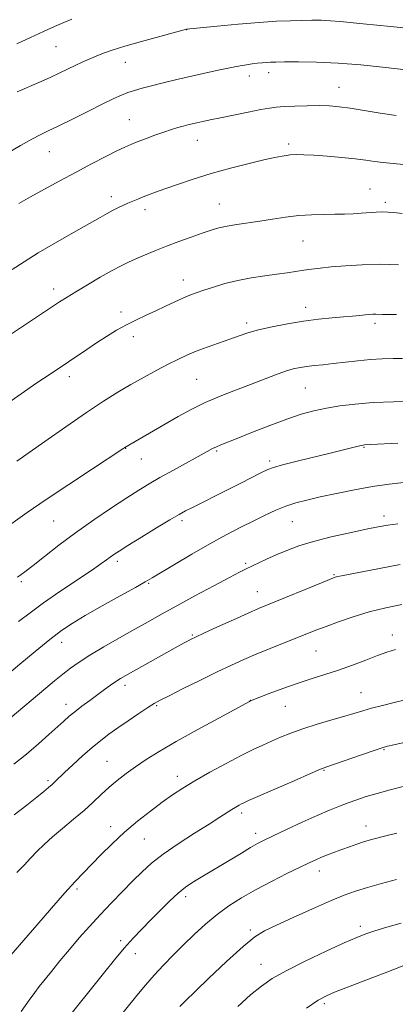
# Model space of a CAD drawing. Extents: x 2197300 to 2200200, y 302300 to 305200.
# Drawn here: x 2197826 to 2197946, y 304563 to 304879 of the extents above; entities that cross this region are included whole.
import ezdxf

# ---------------------------------------------------------------- set-up
doc = ezdxf.new("R2010")
doc.units = 0
doc.header["$MEASUREMENT"] = 0
for name, color, linetype, lineweight in [('CONTOUR INDEX', 41, 'Continuous', 13), ('CONTOUR INTERMEDIATE', 44, 'Continuous', 0), ('SPOT ELEVATION DTM', 2, 'Continuous', 13)]:
    doc.layers.add(name, color=color, linetype=linetype, lineweight=lineweight)

msp = doc.modelspace()

# ---------------------------------------------------------------- linework, layer by layer
at = {"layer": 'CONTOUR INDEX', "flags": 128}
for points, elevation in [([(2197948.986, 304832.8451), (2197945.659, 304833.154), (2197942.448, 304833.497), (2197939.66, 304833.859), (2197936.873, 304834.244), (2197933.488, 304834.663), (2197929.14, 304835.109), (2197924.415, 304835.528), (2197920.135, 304835.852), (2197916.916, 304836.025), (2197914.545, 304836.051), (2197912.603, 304835.944), (2197910.646, 304835.7), (2197908.136, 304835.232), (2197904.511, 304834.43), (2197899.425, 304833.2251), (2197893.3971, 304831.7019), (2197887.16, 304829.982), (2197881.364, 304828.196), (2197876.312, 304826.496), (2197872.224, 304825.045), (2197869.218, 304823.952), (2197867.0229, 304823.131), (2197865.266, 304822.446), (2197863.633, 304821.781), (2197862.032, 304821.107), (2197860.429, 304820.414), (2197858.796, 304819.693), (2197857.146, 304818.931), (2197855.496, 304818.115), (2197853.763, 304817.183), (2197851.448, 304815.875), (2197842.937, 304811.043), (2197837.145, 304807.731), (2197831.58, 304804.469), (2197827.006, 304801.653), (2197823.214, 304799.179)], 1070), ([(2197952.282, 304756.728), (2197945.798, 304756.623), (2197939.189, 304756.375), (2197933.43, 304755.936), (2197928.516, 304755.3289), (2197924.2, 304754.593), (2197920.2, 304753.735), (2197916.1, 304752.624), (2197911.4509, 304751.092), (2197906.027, 304749.072), (2197900.4939, 304746.894), (2197895.739, 304744.99), (2197890.28, 304742.834), (2197888.826, 304742.224), (2197887.557, 304741.606), (2197885.919, 304740.718), (2197875.005, 304734.702), (2197870.707, 304732.305), (2197867.183, 304730.274), (2197863.904, 304728.2749), (2197860.066, 304725.816), (2197855.1049, 304722.548), (2197849.409, 304718.684), (2197843.601, 304714.578), (2197838.241, 304710.574), (2197833.61, 304706.972), (2197829.921, 304704.057), (2197827.228, 304701.9811), (2197824.95, 304700.349)], 1080), ([(2197948.417, 304691.521), (2197943.272, 304690.458), (2197937.993, 304689.159), (2197932.849, 304687.623), (2197928.119, 304686.009), (2197924.08, 304684.516), (2197920.854, 304683.27), (2197906.091, 304677.372), (2197901.647, 304675.55), (2197897.634, 304673.831), (2197893.651, 304672.025), (2197889.105, 304669.866), (2197883.68, 304667.223), (2197878.163, 304664.502), (2197873.6191, 304662.239), (2197870.755, 304660.785), (2197868.856, 304659.725), (2197866.851, 304658.453), (2197863.951, 304656.534), (2197860.498, 304654.21), (2197857.113, 304651.891), (2197854.249, 304649.8621), (2197851.666, 304647.897), (2197848.9531, 304645.647), (2197845.851, 304642.902), (2197842.716, 304640.029), (2197840.054, 304637.536), (2197837.001, 304634.631), (2197836.01, 304633.722), (2197834.891, 304632.765), (2197833.345, 304631.5), (2197831.088, 304629.679), (2197827.899, 304627.123), (2197823.811, 304623.938)], 1090), ([(2197946.79, 304618.0671), (2197942.83, 304617.097), (2197940.029, 304616.387), (2197937.974, 304615.828), (2197936.108, 304615.26), (2197933.988, 304614.559), (2197931.64, 304613.745), (2197929.208, 304612.873), (2197926.825, 304611.995), (2197924.589, 304611.141), (2197922.587, 304610.338), (2197920.79, 304609.563), (2197918.712, 304608.595), (2197915.748, 304607.159), (2197911.5151, 304605.081), (2197906.513, 304602.566), (2197901.46, 304599.918), (2197896.92, 304597.359), (2197892.848, 304594.784), (2197889.041, 304592.008), (2197885.337, 304588.904), (2197881.733, 304585.579), (2197878.2611, 304582.199), (2197874.952, 304578.895), (2197871.8149, 304575.658), (2197868.854, 304572.446), (2197866.053, 304569.211), (2197863.307, 304565.892), (2197848.218, 304547.324)], 1100)]:
    msp.add_lwpolyline(points, dxfattribs=dict(at, elevation=elevation))
at = {"layer": 'CONTOUR INTERMEDIATE', "flags": 128}
for points, elevation in [([(2197842.3541, 304879.5619), (2197839.772, 304878.479), (2197836.822, 304877.203), (2197833.284, 304875.622), (2197829.073, 304873.6911), (2197824.649, 304871.623)], 1062), ([(2197949.081, 304876.724), (2197944.779, 304877.193), (2197936.048, 304878.047), (2197928.65, 304878.805), (2197925.466, 304879.062), (2197922.504, 304879.19), (2197919.548, 304879.212), (2197916.353, 304879.165), (2197912.6609, 304879.068), (2197908.17, 304878.87), (2197902.563, 304878.4991), (2197895.815, 304877.925), (2197889.045, 304877.283), (2197879.245, 304876.2959), (2197870.629, 304874.006), (2197864.813, 304872.427), (2197859.36, 304870.881), (2197855.348, 304869.632), (2197852.505, 304868.614), (2197850.215, 304867.681), (2197847.972, 304866.713), (2197845.697, 304865.694), (2197843.4169, 304864.632), (2197838.548, 304862.295), (2197835.456, 304860.866), (2197831.727, 304859.213), (2197824.795, 304856.2209)], 1064), ([(2197950.679, 304863.158), (2197942.208, 304864.141), (2197935.301, 304864.8569), (2197927.9281, 304865.451), (2197921.047, 304865.76), (2197915.179, 304865.844), (2197910.7361, 304865.822), (2197907.942, 304865.7859), (2197906.274, 304865.739), (2197905.019, 304865.662), (2197903.602, 304865.539), (2197901.992, 304865.3709), (2197900.294, 304865.162), (2197898.535, 304864.907), (2197896.44, 304864.543), (2197893.654, 304864), (2197889.943, 304863.228), (2197885.551, 304862.278), (2197880.84, 304861.2269), (2197876.156, 304860.146), (2197871.782, 304859.103), (2197867.9841, 304858.163), (2197864.942, 304857.365), (2197862.494, 304856.654), (2197860.388, 304855.95), (2197858.33, 304855.146), (2197855.838, 304854.03), (2197852.383, 304852.365), (2197847.699, 304850.045), (2197842.563, 304847.485), (2197838.014, 304845.234), (2197834.766, 304843.662), (2197832.233, 304842.417), (2197829.503, 304840.971), (2197825.904, 304838.933), (2197821.721, 304836.469)], 1066), ([(2197946.629, 304848.591), (2197941.485, 304849.3729), (2197936.384, 304850.212), (2197931.873, 304850.941), (2197928.301, 304851.431), (2197925.2109, 304851.697), (2197921.944, 304851.792), (2197918.067, 304851.767), (2197914.048, 304851.66), (2197910.577, 304851.506), (2197908.077, 304851.318), (2197905.894, 304851.0141), (2197903.103, 304850.491), (2197899.088, 304849.692), (2197890.139, 304847.872), (2197886.835, 304847.1859), (2197884.431, 304846.673), (2197882.604, 304846.271), (2197881.06, 304845.917), (2197879.616, 304845.567), (2197878.119, 304845.179), (2197876.423, 304844.709), (2197874.408, 304844.099), (2197871.959, 304843.289), (2197869.057, 304842.258), (2197866.056, 304841.145), (2197863.402, 304840.132), (2197861.3531, 304839.314), (2197859.41, 304838.454), (2197856.883, 304837.231), (2197853.261, 304835.407), (2197848.749, 304833.084), (2197843.727, 304830.445), (2197838.566, 304827.675), (2197833.597, 304824.956), (2197829.137, 304822.4689), (2197825.357, 304820.305)], 1068), ([(2197948.563, 304817.154), (2197945.836, 304817.464), (2197943.928, 304817.6101), (2197942.2181, 304817.62), (2197940.206, 304817.525), (2197935.399, 304817.199), (2197932.806, 304817.054), (2197930.014, 304816.944), (2197926.882, 304816.873), (2197923.314, 304816.828), (2197919.403, 304816.722), (2197915.287, 304816.452), (2197911.096, 304815.9529), (2197906.92, 304815.315), (2197902.843, 304814.666), (2197895.385, 304813.595), (2197892.274, 304813.078), (2197889.658, 304812.487), (2197887.164, 304811.748), (2197884.317, 304810.786), (2197880.786, 304809.557), (2197876.815, 304808.137), (2197872.795, 304806.632), (2197869.062, 304805.144), (2197865.745, 304803.752), (2197862.921, 304802.527), (2197860.562, 304801.477), (2197858.213, 304800.342), (2197855.315, 304798.799), (2197851.525, 304796.654), (2197847.387, 304794.235), (2197843.662, 304792.001), (2197840.858, 304790.2589), (2197838.462, 304788.707), (2197822.9751, 304778.526)], 1072), ([(2197947.371, 304800.62), (2197941.539, 304800.807), (2197935.725, 304800.691), (2197930.34, 304800.363), (2197925.748, 304799.968), (2197922.186, 304799.618), (2197919.371, 304799.297), (2197916.893, 304798.955), (2197911.574, 304798.103), (2197908.279, 304797.611), (2197904.366, 304797.08), (2197900.068, 304796.446), (2197895.705, 304795.634), (2197891.57, 304794.606), (2197887.867, 304793.495), (2197884.77, 304792.471), (2197882.353, 304791.644), (2197880.279, 304790.873), (2197878.104, 304789.956), (2197875.492, 304788.746), (2197872.528, 304787.332), (2197869.402, 304785.861), (2197866.268, 304784.435), (2197863.134, 304782.986), (2197859.972, 304781.403), (2197856.766, 304779.603), (2197853.535, 304777.629), (2197850.311, 304775.555), (2197847.161, 304773.47), (2197835.418, 304765.575), (2197831.174, 304762.7), (2197826.092, 304759.217), (2197821.066, 304755.705)], 1074), ([(2197946.769, 304784.705), (2197944.111, 304784.707), (2197942.282, 304784.741), (2197940.046, 304784.818), (2197939.105, 304784.796), (2197938.031, 304784.718), (2197936.68, 304784.585), (2197934.914, 304784.396), (2197932.615, 304784.161), (2197929.67, 304783.886), (2197926.005, 304783.569), (2197921.703, 304783.148), (2197916.887, 304782.55), (2197911.745, 304781.732), (2197906.732, 304780.7741), (2197902.368, 304779.785), (2197898.981, 304778.842), (2197896.127, 304777.882), (2197893.173, 304776.808), (2197885.897, 304774.206), (2197882.335, 304772.86), (2197879.297, 304771.583), (2197876.47, 304770.249), (2197873.384, 304768.685), (2197869.698, 304766.7679), (2197865.586, 304764.568), (2197861.354, 304762.208), (2197857.162, 304759.724), (2197852.603, 304756.838), (2197847.127, 304753.187), (2197840.4989, 304748.633), (2197833.745, 304743.927), (2197824.748, 304737.621)], 1076), ([(2197948.673, 304770.598), (2197945.635, 304770.572), (2197942.169, 304770.479), (2197938.348, 304770.252), (2197934.279, 304769.851), (2197926.415, 304768.896), (2197923.122, 304768.541), (2197920.3039, 304768.263), (2197917.878, 304768), (2197915.719, 304767.681), (2197913.541, 304767.198), (2197911.016, 304766.437), (2197907.88, 304765.315), (2197899.806, 304762.231), (2197895.02, 304760.427), (2197890.046, 304758.486), (2197885.204, 304756.41), (2197880.737, 304754.205), (2197876.569, 304751.91), (2197859.373, 304741.927), (2197859.063, 304741.7189), (2197848.703, 304734.92), (2197841.448, 304730.135), (2197834.174, 304725.275), (2197828.051, 304721.09), (2197819.194, 304714.907)], 1078), ([(2197947.159, 304743.312), (2197938.522, 304742.888), (2197936.46, 304742.804), (2197936.061, 304742.769), (2197935.48, 304742.659), (2197934.441, 304742.4149), (2197925.819, 304740.268), (2197914.758, 304737.552), (2197910.045, 304736.37), (2197907.158, 304735.579), (2197905.321, 304734.899), (2197903.349, 304733.933), (2197896.462, 304730.423), (2197892.204, 304728.269), (2197881.142, 304722.742), (2197878.924, 304721.601), (2197876.829, 304720.435), (2197873.921, 304718.713), (2197869.617, 304716.112), (2197864.728, 304713.135), (2197860.416, 304710.49), (2197857.553, 304708.705), (2197855.844, 304707.593), (2197854.703, 304706.787), (2197853.539, 304705.917), (2197851.7371, 304704.613), (2197848.676, 304702.503), (2197838.523, 304695.685), (2197833.256, 304692.038), (2197828.974, 304688.888), (2197825.284, 304686.055)], 1082), ([(2197949.077, 304730.697), (2197944.339, 304730.175), (2197939.002, 304729.413), (2197933.22, 304728.383), (2197927.452, 304727.215), (2197922.234, 304726.078), (2197917.95, 304725.09), (2197914.382, 304724.149), (2197911.16, 304723.102), (2197907.95, 304721.82), (2197904.569, 304720.273), (2197900.867, 304718.456), (2197896.712, 304716.353), (2197892.026, 304713.892), (2197886.747, 304710.991), (2197880.969, 304707.677), (2197875.421, 304704.412), (2197868.169, 304700.085), (2197865.9281, 304698.783), (2197862.8441, 304697.049), (2197857.95, 304694.324), (2197852.111, 304691.057), (2197846.6481, 304687.95), (2197842.495, 304685.47), (2197839.038, 304683.152), (2197835.278, 304680.294), (2197830.566, 304676.477), (2197825.659, 304672.404), (2197818.33, 304666.249)], 1084), ([(2197947.203, 304717.493), (2197943.901, 304717.017), (2197940.806, 304716.464), (2197936.957, 304715.689), (2197931.719, 304714.592), (2197925.749, 304713.253), (2197920.027, 304711.801), (2197915.308, 304710.341), (2197911.454, 304708.895), (2197908.104, 304707.462), (2197904.988, 304706.062), (2197898.203, 304702.922), (2197896.215, 304701.932), (2197893.014, 304700.248), (2197887.9921, 304697.547), (2197881.96, 304694.272), (2197876.083, 304691.061), (2197871.214, 304688.378), (2197866.96, 304686.01), (2197862.617, 304683.573), (2197857.708, 304680.804), (2197852.671, 304677.919), (2197848.171, 304675.255), (2197844.686, 304673.047), (2197841.932, 304671.117), (2197839.435, 304669.186), (2197836.804, 304667.03), (2197833.969, 304664.643), (2197822.587, 304655.035)], 1086), ([(2197947.958, 304704.389), (2197929.018, 304700.749), (2197927.844, 304700.511), (2197927.027, 304700.299), (2197925.743, 304699.821), (2197923.138, 304698.76), (2197905.218, 304691.3909), (2197902.415, 304690.218), (2197899.057, 304688.752), (2197894.376, 304686.654), (2197889.223, 304684.32), (2197884.853, 304682.328), (2197882.179, 304681.097), (2197880.743, 304680.41), (2197879.741, 304679.89), (2197878.4619, 304679.199), (2197876.552, 304678.151), (2197862.244, 304670.1701), (2197859.736, 304668.757), (2197858.015, 304667.747), (2197856.539, 304666.801), (2197854.855, 304665.637), (2197852.877, 304664.217), (2197848.11, 304660.715), (2197845.603, 304658.835), (2197843.369, 304657.105), (2197841.562, 304655.617), (2197839.855, 304654.11), (2197835.035, 304649.738), (2197831.644, 304646.748), (2197827.793, 304643.491), (2197823.71, 304640.206)], 1088), ([(2197946.368, 304677.064), (2197943.63, 304676.193), (2197940.661, 304675.11), (2197936.924, 304673.691), (2197932.616, 304672.079), (2197928.119, 304670.479), (2197923.721, 304669.038), (2197919.35, 304667.659), (2197914.842, 304666.183), (2197910.172, 304664.53), (2197905.855, 304662.921), (2197899.772, 304660.567), (2197899.513, 304660.431), (2197889.58, 304655.078), (2197882.645, 304651.295), (2197875.88, 304647.517), (2197870.474, 304644.347), (2197866.2921, 304641.723), (2197862.868, 304639.41), (2197859.805, 304637.206), (2197856.984, 304635.0259), (2197854.353, 304632.814), (2197851.832, 304630.515), (2197849.222, 304628.067), (2197846.298, 304625.411), (2197842.936, 304622.533), (2197839.428, 304619.608), (2197836.1729, 304616.861), (2197833.464, 304614.448), (2197831.185, 304612.256), (2197829.116, 304610.105), (2197827.04, 304607.85), (2197824.744, 304605.49)], 1092), ([(2197949.528, 304660.934), (2197946.018, 304660.042), (2197942.219, 304659.105), (2197938.7191, 304658.213), (2197935.891, 304657.416), (2197930.085, 304655.651), (2197925.929, 304654.438), (2197921.231, 304653.049), (2197916.674, 304651.606), (2197912.789, 304650.2101), (2197909.497, 304648.882), (2197906.568, 304647.619), (2197903.739, 304646.376), (2197900.612, 304644.931), (2197896.757, 304643.018), (2197891.942, 304640.483), (2197886.742, 304637.635), (2197881.928, 304634.894), (2197878.046, 304632.552), (2197874.736, 304630.381), (2197871.408, 304628.02), (2197867.619, 304625.192), (2197863.499, 304621.937), (2197859.324, 304618.379), (2197855.346, 304614.669), (2197851.731, 304611.077), (2197846.033, 304605.261), (2197843.429, 304602.5349), (2197840.149, 304598.923), (2197835.803, 304593.958), (2197831.107, 304588.509), (2197821.431, 304577.249)], 1094), ([(2197949.161, 304647.163), (2197945.919, 304646.483), (2197943.866, 304646.021), (2197942.104, 304645.528), (2197939.542, 304644.68), (2197935.487, 304643.2819), (2197924.338, 304639.4), (2197922.266, 304638.595), (2197919.09, 304637.24), (2197913.824, 304634.944), (2197899.193, 304628.528), (2197897.694, 304627.858), (2197896.936, 304627.49), (2197896.141, 304627.068), (2197895.124, 304626.4889), (2197893.85, 304625.714), (2197889.903, 304623.179), (2197886.494, 304621.011), (2197881.819, 304618.066), (2197876.595, 304614.699), (2197871.759, 304611.381), (2197867.991, 304608.447), (2197864.938, 304605.684), (2197861.986, 304602.745), (2197858.666, 304599.374), (2197855.08, 304595.686), (2197851.473, 304591.89), (2197848.039, 304588.149), (2197844.7741, 304584.454), (2197841.62, 304580.751), (2197838.572, 304577.052), (2197835.809, 304573.629), (2197831.932, 304568.78), (2197830.484, 304566.908), (2197828.657, 304564.424), (2197826.081, 304560.822)], 1096), ([(2197948.8811, 304633.118), (2197944.679, 304632.018), (2197940.5449, 304630.876), (2197937.027, 304629.812), (2197934.016, 304628.8099), (2197931.232, 304627.816), (2197928.39, 304626.757), (2197925.159, 304625.469), (2197921.201, 304623.771), (2197916.382, 304621.584), (2197911.395, 304619.256), (2197907.138, 304617.239), (2197904.217, 304615.833), (2197902.07, 304614.729), (2197899.839, 304613.464), (2197896.897, 304611.707), (2197890.224, 304607.668), (2197887.399, 304605.985), (2197882.918, 304603.342), (2197880.962, 304602.139), (2197878.927, 304600.721), (2197876.587, 304598.812), (2197873.794, 304596.239), (2197870.739, 304593.248), (2197867.693, 304590.186), (2197864.851, 304587.297), (2197862.089, 304584.388), (2197859.204, 304581.162), (2197856.081, 304577.447), (2197852.9499, 304573.589), (2197839.154, 304556.299)], 1098), ([(2197946.698, 304603.202), (2197941.947, 304601.913), (2197937.386, 304600.624), (2197933.596, 304599.455), (2197929.954, 304598.141), (2197925.533, 304596.324), (2197919.7711, 304593.803), (2197913.552, 304591.012), (2197908.127, 304588.543), (2197904.312, 304586.717), (2197901.194, 304584.775), (2197897.428, 304581.691), (2197892.138, 304576.8569), (2197886.325, 304571.354), (2197878.596, 304563.92), (2197877.105, 304562.41)], 1102), ([(2197948.183, 304589.221), (2197943.666, 304587.88), (2197939.784, 304586.693), (2197936.833, 304585.72), (2197933.939, 304584.593), (2197929.937, 304582.836), (2197924.091, 304580.157), (2197917.398, 304576.981), (2197911.283, 304573.911), (2197906.773, 304571.358), (2197903.287, 304568.948), (2197899.843, 304566.112), (2197895.715, 304562.448)], 1104), ([(2197949.078, 304575.5959), (2197943.13, 304573.257), (2197939.079, 304571.683), (2197930.3989, 304568.371), (2197926.82, 304566.99), (2197924.19, 304565.88), (2197921.584, 304564.419), (2197917.785, 304561.829)], 1106)]:
    msp.add_lwpolyline(points, dxfattribs=dict(at, elevation=elevation))
at = {"layer": 'SPOT ELEVATION DTM'}
for p in [(2197879.34, 304876.18, 1064.02), (2197837.26, 304870.75, 1062.91), (2197859.52, 304865.67, 1064.77), (2197899.39, 304861.28, 1066.52), (2197905.66, 304862.39, 1066.51), (2197928.24, 304857.64, 1067.25), (2197860.91, 304847.31, 1067.12), (2197882.76, 304840.63, 1068.74), (2197912.1, 304839.49, 1069.65), (2197835.14, 304837.01, 1066.8), (2197938.21, 304825.05, 1071.14), (2197855.11, 304822.52, 1069.53), (2197889.78, 304820.14, 1071.19), (2197943.11, 304820.74, 1071.64), (2197865.86, 304818.39, 1070.47), (2197916.63, 304808.28, 1072.89), (2197878.21, 304795.73, 1073.41), (2197836.51, 304792.86, 1071.48), (2197917.49, 304787.01, 1075.45), (2197858.17, 304785.52, 1073.57), (2197898.56, 304781.94, 1075.64), (2197939.77, 304781.86, 1076.37), (2197862.16, 304777.59, 1074.48), (2197841.6, 304764.75, 1074.47), (2197882.5, 304763.88, 1076.99), (2197917.39, 304761.09, 1078.94), (2197859.63, 304741.71, 1078.04), (2197888.91, 304740.86, 1080.19), (2197936.25, 304741.99, 1082.12), (2197864.69, 304738.23, 1078.8), (2197905.95, 304737.61, 1081.67), (2197836.58, 304718.36, 1078.95), (2197877.8, 304718.44, 1082.34), (2197913.2, 304718.1, 1084.89), (2197942.68, 304719.95, 1085.54), (2197856.99, 304705.45, 1082.38), (2197898.26, 304704.71, 1085.76), (2197826.19, 304698.84, 1080.25), (2197867.1, 304698.31, 1084.15), (2197926.63, 304701.08, 1087.88), (2197902.01, 304695.63, 1087.23), (2197839.09, 304679.35, 1084.63), (2197881.07, 304681.76, 1087.84), (2197945.37, 304681.76, 1091.44), (2197920.89, 304676.64, 1090.92), (2197859.43, 304665.56, 1088.46), (2197899.79, 304660.74, 1091.98), (2197935.29, 304663.18, 1093.16), (2197840.45, 304659.51, 1087.42), (2197869.69, 304658.99, 1090.18), (2197910.99, 304658.82, 1092.83), (2197942.7, 304644.9, 1096.13), (2197853.7, 304641.15, 1091.09), (2197923.46, 304638.31, 1096.11), (2197876.24, 304636.35, 1093.44), (2197834.7, 304634.93, 1089.72), (2197896.97, 304624.54, 1096.38), (2197854.84, 304620.14, 1093.42), (2197936.95, 304620.38, 1099.36), (2197865.73, 304616.24, 1094.94), (2197901.44, 304618.01, 1097.51), (2197921.9, 304605.96, 1100.59), (2197844.05, 304600.17, 1094.29), (2197878.99, 304597.73, 1098.42), (2197935.07, 304588.21, 1103.59), (2197899.78, 304586.99, 1101.72), (2197858.06, 304583.51, 1097.67), (2197862.81, 304579.37, 1098.63), (2197903.22, 304575.98, 1103.23), (2197923.57, 304563.35, 1106.33)]:
    msp.add_point(p, dxfattribs=at)

doc.saveas('drawing.dxf')
